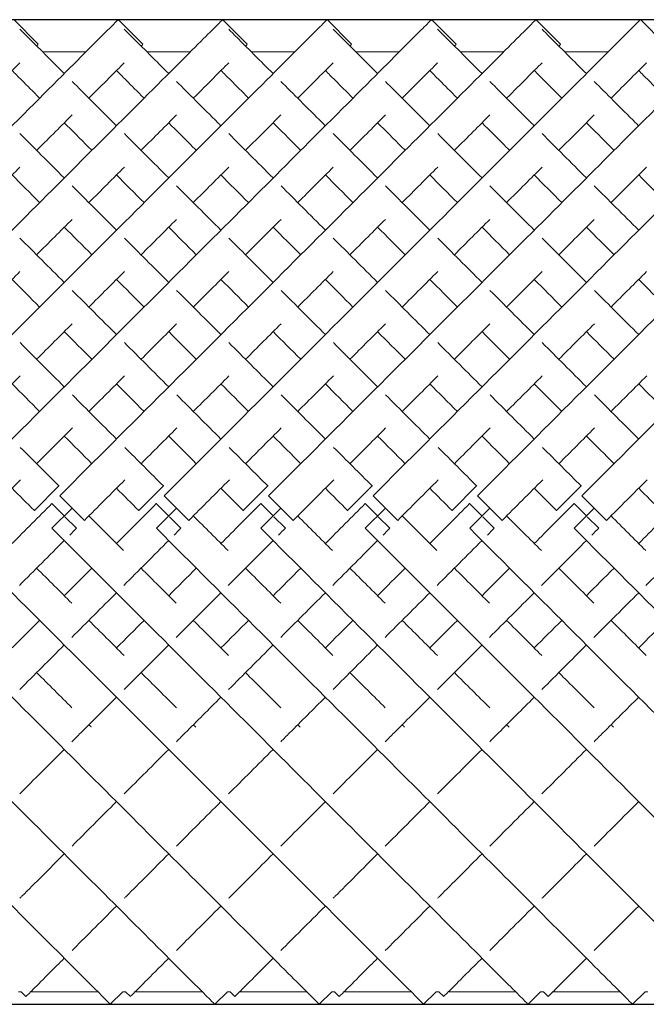
# Model space of a CAD drawing. Units: inches. Extents: x 0 to 371, y 0 to 263.
# Drawn here: x 112 to 121, y 139 to 153 of the extents above; entities that cross this region are included whole.
import ezdxf

# ---------------------------------------------------------------- set-up
doc = ezdxf.new("R2010")
doc.units = ezdxf.units.IN
doc.header["$MEASUREMENT"] = 0

msp = doc.modelspace()

# ---------------------------------------------------------------- linework, layer by layer
for p, q in [((207.457, 153.375), (69.957, 153.375)), ((69.957, 139.233), (207.457, 139.233))]:
    msp.add_line(p, q)
at = {"linetype": 'Continuous', "lineweight": 0}
for p, q in [((111.542, 153.376), (111.895, 153.022)), ((113.042, 153.376), (113.395, 153.022)), ((114.542, 153.376), (114.895, 153.022)), ((116.042, 153.376), (116.395, 153.022)), ((117.542, 153.376), (117.895, 153.022)), ((119.042, 153.376), (119.395, 153.022)), ((120.542, 153.376), (120.895, 153.022)), ((112.58, 152.914), (111.956, 152.914)), ((114.08, 152.914), (113.456, 152.914)), ((115.58, 152.914), (114.956, 152.914)), ((117.08, 152.914), (116.456, 152.914)), ((118.58, 152.914), (117.956, 152.914)), ((120.08, 152.914), (119.456, 152.914)), ((112.191, 146.678), (111.838, 146.325)), ((112.194, 146.676), (112.191, 146.678)), ((113.691, 146.678), (113.338, 146.325)), ((113.694, 146.676), (113.691, 146.678)), ((115.191, 146.678), (114.838, 146.325)), ((115.194, 146.676), (115.191, 146.678)), ((116.691, 146.678), (116.338, 146.325)), ((116.694, 146.676), (116.691, 146.678)), ((118.191, 146.678), (117.838, 146.325)), ((118.194, 146.676), (118.191, 146.678)), ((119.691, 146.678), (119.338, 146.325)), ((119.694, 146.676), (119.691, 146.678)), ((112.203, 146.537), (112.557, 146.184)), ((113.703, 146.537), (114.057, 146.184)), ((115.203, 146.537), (115.557, 146.184)), ((116.703, 146.537), (117.057, 146.184)), ((118.203, 146.537), (118.557, 146.184)), ((119.703, 146.537), (120.057, 146.184)), ((112.091, 146.425), (112.09, 146.424)), ((112.09, 146.424), (112.267, 146.247)), ((113.591, 146.425), (113.59, 146.424)), ((113.59, 146.424), (113.767, 146.247)), ((115.091, 146.425), (115.09, 146.424)), ((115.09, 146.424), (115.267, 146.247)), ((116.591, 146.425), (116.59, 146.424)), ((116.59, 146.424), (116.767, 146.247)), ((118.091, 146.425), (118.09, 146.424)), ((118.09, 146.424), (118.267, 146.247)), ((119.591, 146.425), (119.59, 146.424)), ((119.59, 146.424), (119.767, 146.247)), ((111.838, 146.325), (111.84, 146.322)), ((112.091, 146.071), (112.38, 146.36)), ((112.278, 146.236), (112.444, 146.07)), ((113.338, 146.325), (113.34, 146.322)), ((113.591, 146.071), (113.88, 146.36)), ((113.778, 146.236), (113.944, 146.07)), ((114.838, 146.325), (114.84, 146.322)), ((115.091, 146.071), (115.38, 146.36)), ((115.278, 146.236), (115.444, 146.07)), ((116.338, 146.325), (116.34, 146.322)), ((116.591, 146.071), (116.88, 146.36)), ((116.778, 146.236), (116.944, 146.07)), ((117.838, 146.325), (117.84, 146.322)), ((118.091, 146.071), (118.38, 146.36)), ((118.278, 146.236), (118.444, 146.07)), ((119.338, 146.325), (119.34, 146.322)), ((119.591, 146.071), (119.88, 146.36)), ((119.778, 146.236), (119.944, 146.07)), ((112.444, 146.07), (112.444, 146.07)), ((113.944, 146.07), (113.944, 146.07)), ((115.444, 146.07), (115.444, 146.07)), ((116.944, 146.07), (116.944, 146.07)), ((118.444, 146.07), (118.444, 146.07)), ((119.944, 146.07), (119.944, 146.07)), ((111.649, 139.414), (111.61, 139.414)), ((111.649, 139.414), (111.718, 139.345)), ((112.749, 139.414), (111.787, 139.414)), ((113.11, 139.414), (112.929, 139.233)), ((113.149, 139.414), (113.11, 139.414)), ((113.149, 139.414), (113.218, 139.345)), ((114.249, 139.414), (113.287, 139.414)), ((114.61, 139.414), (114.429, 139.233)), ((114.649, 139.414), (114.61, 139.414)), ((114.649, 139.414), (114.718, 139.345)), ((115.749, 139.414), (114.787, 139.414)), ((116.11, 139.414), (115.929, 139.233)), ((116.149, 139.414), (116.11, 139.414)), ((116.149, 139.414), (116.218, 139.345)), ((117.249, 139.414), (116.287, 139.414)), ((117.61, 139.414), (117.429, 139.233)), ((117.649, 139.414), (117.61, 139.414)), ((117.649, 139.414), (117.718, 139.345)), ((118.749, 139.414), (117.787, 139.414)), ((119.11, 139.414), (118.929, 139.233)), ((119.149, 139.414), (119.11, 139.414)), ((119.149, 139.414), (119.218, 139.345)), ((120.249, 139.414), (119.287, 139.414)), ((120.61, 139.414), (120.429, 139.233)), ((120.649, 139.414), (120.61, 139.414))]:
    msp.add_line(p, q, dxfattribs=at)
for points, knots in [([(106.203, 146.537), (107.22, 147.554), (109.252, 149.586), (111.435, 151.769), (112.651, 152.985), (113.007, 153.341), (113.042, 153.376), (113.042, 153.376)], [-1.570796, -1.570796, -1.570796, -1.570796, -1.123183, -0.67557, -0.377161, -0.078752, -0.000278, -0.000278, -0.000278, -0.000278]), ([(107.703, 146.537), (108.72, 147.554), (110.752, 149.586), (112.935, 151.769), (114.151, 152.985), (114.507, 153.341), (114.542, 153.376), (114.542, 153.376)], [-1.570796, -1.570796, -1.570796, -1.570796, -1.123183, -0.67557, -0.377161, -0.078752, -0.000278, -0.000278, -0.000278, -0.000278]), ([(109.203, 146.537), (110.22, 147.554), (112.252, 149.586), (114.435, 151.769), (115.651, 152.985), (116.007, 153.341), (116.042, 153.376), (116.042, 153.376)], [-1.570796, -1.570796, -1.570796, -1.570796, -1.123183, -0.67557, -0.377161, -0.078752, -0.000278, -0.000278, -0.000278, -0.000278]), ([(110.703, 146.537), (111.72, 147.554), (113.752, 149.586), (115.935, 151.769), (117.151, 152.985), (117.507, 153.341), (117.542, 153.376), (117.542, 153.376)], [-1.570796, -1.570796, -1.570796, -1.570796, -1.123183, -0.67557, -0.377161, -0.078752, -0.000278, -0.000278, -0.000278, -0.000278]), ([(112.203, 146.537), (113.22, 147.554), (115.252, 149.586), (117.435, 151.769), (118.651, 152.985), (119.007, 153.341), (119.042, 153.376), (119.042, 153.376)], [-1.570796, -1.570796, -1.570796, -1.570796, -1.123183, -0.67557, -0.377161, -0.078752, -0.000278, -0.000278, -0.000278, -0.000278]), ([(113.703, 146.537), (114.72, 147.554), (116.752, 149.586), (118.935, 151.769), (120.151, 152.985), (120.507, 153.341), (120.542, 153.376), (120.542, 153.376)], [-1.570796, -1.570796, -1.570796, -1.570796, -1.123183, -0.67557, -0.377161, -0.078752, -0.000278, -0.000278, -0.000278, -0.000278]), ([(115.203, 146.537), (116.22, 147.554), (118.252, 149.586), (120.435, 151.769), (121.651, 152.985), (122.007, 153.341), (122.042, 153.376), (122.042, 153.376)], [-1.570796, -1.570796, -1.570796, -1.570796, -1.123183, -0.67557, -0.377161, -0.078752, -0.000278, -0.000278, -0.000278, -0.000278]), ([(116.703, 146.537), (117.72, 147.554), (119.752, 149.586), (121.935, 151.769), (123.151, 152.985), (123.507, 153.341), (123.542, 153.376), (123.542, 153.376)], [-1.570796, -1.570796, -1.570796, -1.570796, -1.123183, -0.67557, -0.377161, -0.078752, -0.000278, -0.000278, -0.000278, -0.000278]), ([(118.203, 146.537), (119.22, 147.554), (121.252, 149.586), (123.435, 151.769), (124.651, 152.985), (125.007, 153.341), (125.042, 153.376), (125.042, 153.376)], [-1.570796, -1.570796, -1.570796, -1.570796, -1.123183, -0.67557, -0.377161, -0.078752, -0.000278, -0.000278, -0.000278, -0.000278]), ([(119.703, 146.537), (120.72, 147.554), (122.752, 149.586), (124.935, 151.769), (126.151, 152.985), (126.507, 153.341), (126.542, 153.376), (126.542, 153.376)], [-1.570796, -1.570796, -1.570796, -1.570796, -1.123183, -0.67557, -0.377161, -0.078752, -0.000278, -0.000278, -0.000278, -0.000278]), ([(111.63, 153.24), (111.68, 153.189), (111.857, 153.013), (112.172, 152.697), (112.268, 152.602)], [3.2247525, 3.2247525, 3.2247525, 3.2247525, 3.4854947, 3.5829171, 3.5829171, 3.5829171, 3.5829171]), ([(113.13, 153.24), (113.18, 153.189), (113.357, 153.013), (113.672, 152.697), (113.768, 152.602)], [3.2247525, 3.2247525, 3.2247525, 3.2247525, 3.4854947, 3.5829171, 3.5829171, 3.5829171, 3.5829171]), ([(114.63, 153.24), (114.68, 153.189), (114.857, 153.013), (115.172, 152.697), (115.268, 152.602)], [3.2247525, 3.2247525, 3.2247525, 3.2247525, 3.4854947, 3.5829171, 3.5829171, 3.5829171, 3.5829171]), ([(116.13, 153.24), (116.18, 153.189), (116.357, 153.013), (116.672, 152.697), (116.768, 152.602)], [3.2247525, 3.2247525, 3.2247525, 3.2247525, 3.4854947, 3.5829171, 3.5829171, 3.5829171, 3.5829171]), ([(117.63, 153.24), (117.68, 153.189), (117.857, 153.013), (118.172, 152.697), (118.268, 152.602)], [3.2247525, 3.2247525, 3.2247525, 3.2247525, 3.4854947, 3.5829171, 3.5829171, 3.5829171, 3.5829171]), ([(119.13, 153.24), (119.18, 153.189), (119.357, 153.013), (119.672, 152.697), (119.768, 152.602)], [3.2247525, 3.2247525, 3.2247525, 3.2247525, 3.4854947, 3.5829171, 3.5829171, 3.5829171, 3.5829171]), ([(111.871, 152.998), (111.872, 152.999), (111.888, 153.015), (111.895, 153.022), (111.895, 153.022)], [-0.08301851, -0.08301851, -0.08301851, -0.08301851, -0.07875225, -0.00027846, -0.00027846, -0.00027846, -0.00027846]), ([(113.371, 152.998), (113.372, 152.999), (113.388, 153.015), (113.395, 153.022), (113.395, 153.022)], [-0.08301851, -0.08301851, -0.08301851, -0.08301851, -0.07875225, -0.00027846, -0.00027846, -0.00027846, -0.00027846]), ([(114.871, 152.998), (114.872, 152.999), (114.888, 153.015), (114.895, 153.022), (114.895, 153.022)], [-0.08301851, -0.08301851, -0.08301851, -0.08301851, -0.07875225, -0.00027846, -0.00027846, -0.00027846, -0.00027846]), ([(116.371, 152.998), (116.372, 152.999), (116.388, 153.015), (116.395, 153.022), (116.395, 153.022)], [-0.08301851, -0.08301851, -0.08301851, -0.08301851, -0.07875225, -0.00027846, -0.00027846, -0.00027846, -0.00027846]), ([(117.871, 152.998), (117.872, 152.999), (117.888, 153.015), (117.895, 153.022), (117.895, 153.022)], [-0.08301851, -0.08301851, -0.08301851, -0.08301851, -0.07875225, -0.00027846, -0.00027846, -0.00027846, -0.00027846]), ([(119.371, 152.998), (119.372, 152.999), (119.388, 153.015), (119.395, 153.022), (119.395, 153.022)], [-0.08301851, -0.08301851, -0.08301851, -0.08301851, -0.07875225, -0.00027846, -0.00027846, -0.00027846, -0.00027846]), ([(111.121, 152.248), (111.228, 152.355), (111.419, 152.546), (111.567, 152.694), (111.63, 152.757)], [-0.4780112, -0.4780112, -0.4780112, -0.4780112, -0.3771611, -0.2776028, -0.2776028, -0.2776028, -0.2776028]), ([(112.621, 152.248), (112.728, 152.355), (112.919, 152.546), (113.067, 152.694), (113.13, 152.757)], [-0.4780112, -0.4780112, -0.4780112, -0.4780112, -0.3771611, -0.2776028, -0.2776028, -0.2776028, -0.2776028]), ([(114.121, 152.248), (114.228, 152.355), (114.419, 152.546), (114.567, 152.694), (114.63, 152.757)], [-0.4780112, -0.4780112, -0.4780112, -0.4780112, -0.3771611, -0.2776028, -0.2776028, -0.2776028, -0.2776028]), ([(115.621, 152.248), (115.728, 152.355), (115.919, 152.546), (116.067, 152.694), (116.13, 152.757)], [-0.4780112, -0.4780112, -0.4780112, -0.4780112, -0.3771611, -0.2776028, -0.2776028, -0.2776028, -0.2776028]), ([(117.121, 152.248), (117.228, 152.355), (117.419, 152.546), (117.567, 152.694), (117.63, 152.757)], [-0.4780112, -0.4780112, -0.4780112, -0.4780112, -0.3771611, -0.2776028, -0.2776028, -0.2776028, -0.2776028]), ([(118.621, 152.248), (118.728, 152.355), (118.919, 152.546), (119.067, 152.694), (119.13, 152.757)], [-0.4780112, -0.4780112, -0.4780112, -0.4780112, -0.3771611, -0.2776028, -0.2776028, -0.2776028, -0.2776028]), ([(120.121, 152.248), (120.228, 152.355), (120.419, 152.546), (120.567, 152.694), (120.63, 152.757)], [-0.4780112, -0.4780112, -0.4780112, -0.4780112, -0.3771611, -0.2776028, -0.2776028, -0.2776028, -0.2776028]), ([(111.518, 152.645), (111.56, 152.603), (111.675, 152.488), (111.819, 152.344), (111.914, 152.248)], [3.4193302, 3.4193302, 3.4193302, 3.4193302, 3.4854947, 3.5829171, 3.5829171, 3.5829171, 3.5829171]), ([(113.018, 152.645), (113.06, 152.603), (113.175, 152.488), (113.319, 152.344), (113.414, 152.248)], [3.4193302, 3.4193302, 3.4193302, 3.4193302, 3.4854947, 3.5829171, 3.5829171, 3.5829171, 3.5829171]), ([(114.518, 152.645), (114.56, 152.603), (114.675, 152.488), (114.819, 152.344), (114.914, 152.248)], [3.4193302, 3.4193302, 3.4193302, 3.4193302, 3.4854947, 3.5829171, 3.5829171, 3.5829171, 3.5829171]), ([(116.018, 152.645), (116.06, 152.603), (116.175, 152.488), (116.319, 152.344), (116.414, 152.248)], [3.4193302, 3.4193302, 3.4193302, 3.4193302, 3.4854947, 3.5829171, 3.5829171, 3.5829171, 3.5829171]), ([(117.518, 152.645), (117.56, 152.603), (117.675, 152.488), (117.819, 152.344), (117.914, 152.248)], [3.4193302, 3.4193302, 3.4193302, 3.4193302, 3.4854947, 3.5829171, 3.5829171, 3.5829171, 3.5829171]), ([(119.018, 152.645), (119.06, 152.603), (119.175, 152.488), (119.319, 152.344), (119.414, 152.248)], [3.4193302, 3.4193302, 3.4193302, 3.4193302, 3.4854947, 3.5829171, 3.5829171, 3.5829171, 3.5829171]), ([(120.518, 152.645), (120.56, 152.603), (120.675, 152.488), (120.819, 152.344), (120.914, 152.248)], [3.4193302, 3.4193302, 3.4193302, 3.4193302, 3.4854947, 3.5829171, 3.5829171, 3.5829171, 3.5829171]), ([(112.38, 152.489), (112.553, 152.317), (112.764, 152.105), (113.003, 151.866), (113.018, 151.852)], [3.619753, 3.619753, 3.619753, 3.619753, 3.7829236, 3.7933068, 3.7933068, 3.7933068, 3.7933068]), ([(113.88, 152.489), (114.053, 152.317), (114.264, 152.105), (114.503, 151.866), (114.518, 151.852)], [3.619753, 3.619753, 3.619753, 3.619753, 3.7829236, 3.7933068, 3.7933068, 3.7933068, 3.7933068]), ([(115.38, 152.489), (115.553, 152.317), (115.764, 152.105), (116.003, 151.866), (116.018, 151.852)], [3.619753, 3.619753, 3.619753, 3.619753, 3.7829236, 3.7933068, 3.7933068, 3.7933068, 3.7933068]), ([(116.88, 152.489), (117.053, 152.317), (117.264, 152.105), (117.503, 151.866), (117.518, 151.852)], [3.619753, 3.619753, 3.619753, 3.619753, 3.7829236, 3.7933068, 3.7933068, 3.7933068, 3.7933068]), ([(118.38, 152.489), (118.553, 152.317), (118.764, 152.105), (119.003, 151.866), (119.018, 151.852)], [3.619753, 3.619753, 3.619753, 3.619753, 3.7829236, 3.7933068, 3.7933068, 3.7933068, 3.7933068]), ([(119.88, 152.489), (120.053, 152.317), (120.264, 152.105), (120.503, 151.866), (120.518, 151.852)], [3.619753, 3.619753, 3.619753, 3.619753, 3.7829236, 3.7933068, 3.7933068, 3.7933068, 3.7933068]), ([(111.871, 151.498), (111.875, 151.502), (112.06, 151.687), (112.229, 151.856), (112.38, 152.007)], [-0.6781945, -0.6781945, -0.6781945, -0.6781945, -0.6755699, -0.5493505, -0.5493505, -0.5493505, -0.5493505]), ([(112.268, 151.895), (112.378, 151.785), (112.509, 151.654), (112.65, 151.513), (112.664, 151.498)], [3.6910963, 3.6910963, 3.6910963, 3.6910963, 3.7829236, 3.7933068, 3.7933068, 3.7933068, 3.7933068]), ([(113.371, 151.498), (113.375, 151.502), (113.56, 151.687), (113.729, 151.856), (113.88, 152.007)], [-0.6781945, -0.6781945, -0.6781945, -0.6781945, -0.6755699, -0.5493505, -0.5493505, -0.5493505, -0.5493505]), ([(113.768, 151.895), (113.878, 151.785), (114.009, 151.654), (114.15, 151.513), (114.164, 151.498)], [3.6910963, 3.6910963, 3.6910963, 3.6910963, 3.7829236, 3.7933068, 3.7933068, 3.7933068, 3.7933068]), ([(114.871, 151.498), (114.875, 151.502), (115.06, 151.687), (115.229, 151.856), (115.38, 152.007)], [-0.6781945, -0.6781945, -0.6781945, -0.6781945, -0.6755699, -0.5493505, -0.5493505, -0.5493505, -0.5493505]), ([(115.268, 151.895), (115.378, 151.785), (115.509, 151.654), (115.65, 151.513), (115.664, 151.498)], [3.6910963, 3.6910963, 3.6910963, 3.6910963, 3.7829236, 3.7933068, 3.7933068, 3.7933068, 3.7933068]), ([(116.371, 151.498), (116.375, 151.502), (116.56, 151.687), (116.729, 151.856), (116.88, 152.007)], [-0.6781945, -0.6781945, -0.6781945, -0.6781945, -0.6755699, -0.5493505, -0.5493505, -0.5493505, -0.5493505]), ([(116.768, 151.895), (116.878, 151.785), (117.009, 151.654), (117.15, 151.513), (117.164, 151.498)], [3.6910963, 3.6910963, 3.6910963, 3.6910963, 3.7829236, 3.7933068, 3.7933068, 3.7933068, 3.7933068]), ([(117.871, 151.498), (117.875, 151.502), (118.06, 151.687), (118.229, 151.856), (118.38, 152.007)], [-0.6781945, -0.6781945, -0.6781945, -0.6781945, -0.6755699, -0.5493505, -0.5493505, -0.5493505, -0.5493505]), ([(118.268, 151.895), (118.378, 151.785), (118.509, 151.654), (118.65, 151.513), (118.664, 151.498)], [3.6910963, 3.6910963, 3.6910963, 3.6910963, 3.7829236, 3.7933068, 3.7933068, 3.7933068, 3.7933068]), ([(119.371, 151.498), (119.375, 151.502), (119.56, 151.687), (119.729, 151.856), (119.88, 152.007)], [-0.6781945, -0.6781945, -0.6781945, -0.6781945, -0.6755699, -0.5493505, -0.5493505, -0.5493505, -0.5493505]), ([(119.768, 151.895), (119.878, 151.785), (120.009, 151.654), (120.15, 151.513), (120.164, 151.498)], [3.6910963, 3.6910963, 3.6910963, 3.6910963, 3.7829236, 3.7933068, 3.7933068, 3.7933068, 3.7933068]), ([(106.091, 146.071), (107.104, 145.058), (109.13, 143.032), (111.309, 140.854), (112.528, 139.635), (112.893, 139.27), (112.929, 139.233), (112.929, 139.233)], [-1.570796, -1.570796, -1.570796, -1.570796, -1.124653, -0.67851, -0.381081, -0.083652, -0.000206, -0.000206, -0.000206, -0.000206]), ([(107.591, 146.071), (108.604, 145.058), (110.63, 143.032), (112.809, 140.854), (114.028, 139.635), (114.393, 139.27), (114.429, 139.233), (114.429, 139.233)], [-1.570796, -1.570796, -1.570796, -1.570796, -1.124653, -0.67851, -0.381081, -0.083652, -0.000206, -0.000206, -0.000206, -0.000206]), ([(109.091, 146.071), (110.104, 145.058), (112.13, 143.032), (114.309, 140.854), (115.528, 139.635), (115.893, 139.27), (115.929, 139.233), (115.929, 139.233)], [-1.570796, -1.570796, -1.570796, -1.570796, -1.124653, -0.67851, -0.381081, -0.083652, -0.000206, -0.000206, -0.000206, -0.000206]), ([(110.591, 146.071), (111.604, 145.058), (113.63, 143.032), (115.809, 140.854), (117.028, 139.635), (117.393, 139.27), (117.429, 139.233), (117.429, 139.233)], [-1.570796, -1.570796, -1.570796, -1.570796, -1.124653, -0.67851, -0.381081, -0.083652, -0.000206, -0.000206, -0.000206, -0.000206]), ([(112.091, 146.071), (113.104, 145.058), (115.13, 143.032), (117.309, 140.854), (118.528, 139.635), (118.893, 139.27), (118.929, 139.233), (118.929, 139.233)], [-1.570796, -1.570796, -1.570796, -1.570796, -1.124653, -0.67851, -0.381081, -0.083652, -0.000206, -0.000206, -0.000206, -0.000206]), ([(113.591, 146.071), (114.604, 145.058), (116.63, 143.032), (118.809, 140.854), (120.028, 139.635), (120.393, 139.27), (120.429, 139.233), (120.429, 139.233)], [-1.570796, -1.570796, -1.570796, -1.570796, -1.124653, -0.67851, -0.381081, -0.083652, -0.000206, -0.000206, -0.000206, -0.000206]), ([(115.091, 146.071), (116.104, 145.058), (118.13, 143.032), (120.309, 140.854), (121.528, 139.635), (121.893, 139.27), (121.929, 139.233), (121.929, 139.233)], [-1.570796, -1.570796, -1.570796, -1.570796, -1.124653, -0.67851, -0.381081, -0.083652, -0.000206, -0.000206, -0.000206, -0.000206]), ([(116.591, 146.071), (117.604, 145.058), (119.63, 143.032), (121.809, 140.854), (123.028, 139.635), (123.393, 139.27), (123.429, 139.233), (123.429, 139.233)], [-1.570796, -1.570796, -1.570796, -1.570796, -1.124653, -0.67851, -0.381081, -0.083652, -0.000206, -0.000206, -0.000206, -0.000206]), ([(118.091, 146.071), (119.104, 145.058), (121.13, 143.032), (123.309, 140.854), (124.528, 139.635), (124.893, 139.27), (124.929, 139.233), (124.929, 139.233)], [-1.570796, -1.570796, -1.570796, -1.570796, -1.124653, -0.67851, -0.381081, -0.083652, -0.000206, -0.000206, -0.000206, -0.000206]), ([(119.591, 146.071), (120.604, 145.058), (122.63, 143.032), (124.809, 140.854), (126.028, 139.635), (126.393, 139.27), (126.429, 139.233), (126.429, 139.233)], [-1.570796, -1.570796, -1.570796, -1.570796, -1.124653, -0.67851, -0.381081, -0.083652, -0.000206, -0.000206, -0.000206, -0.000206]), ([(112.378, 143.005), (112.42, 143.047), (112.629, 143.256), (112.844, 143.471), (113.018, 143.645)], [4.2272699, 4.2272699, 4.2272699, 4.2272699, 4.2481756, 4.3306745, 4.3306745, 4.3306745, 4.3306745]), ([(113.878, 143.005), (113.92, 143.047), (114.129, 143.256), (114.344, 143.471), (114.518, 143.645)], [4.2272699, 4.2272699, 4.2272699, 4.2272699, 4.2481756, 4.3306745, 4.3306745, 4.3306745, 4.3306745]), ([(115.378, 143.005), (115.42, 143.047), (115.629, 143.256), (115.844, 143.471), (116.018, 143.645)], [4.2272699, 4.2272699, 4.2272699, 4.2272699, 4.2481756, 4.3306745, 4.3306745, 4.3306745, 4.3306745]), ([(116.878, 143.005), (116.92, 143.047), (117.129, 143.256), (117.344, 143.471), (117.518, 143.645)], [4.2272699, 4.2272699, 4.2272699, 4.2272699, 4.2481756, 4.3306745, 4.3306745, 4.3306745, 4.3306745]), ([(118.378, 143.005), (118.42, 143.047), (118.629, 143.256), (118.844, 143.471), (119.018, 143.645)], [4.2272699, 4.2272699, 4.2272699, 4.2272699, 4.2481756, 4.3306745, 4.3306745, 4.3306745, 4.3306745]), ([(119.878, 143.005), (119.92, 143.047), (120.129, 143.256), (120.344, 143.471), (120.518, 143.645)], [4.2272699, 4.2272699, 4.2272699, 4.2272699, 4.2481756, 4.3306745, 4.3306745, 4.3306745, 4.3306745]), ([(111.629, 140.756), (111.639, 140.766), (111.836, 140.963), (112.051, 141.177), (112.268, 141.395)], [3.7931443, 3.7931443, 3.7931443, 3.7931443, 3.8005623, 3.9341719, 3.9341719, 3.9341719, 3.9341719]), ([(113.129, 140.756), (113.139, 140.766), (113.336, 140.963), (113.551, 141.177), (113.768, 141.395)], [3.7931443, 3.7931443, 3.7931443, 3.7931443, 3.8005623, 3.9341719, 3.9341719, 3.9341719, 3.9341719]), ([(114.629, 140.756), (114.639, 140.766), (114.836, 140.963), (115.051, 141.177), (115.268, 141.395)], [3.7931443, 3.7931443, 3.7931443, 3.7931443, 3.8005623, 3.9341719, 3.9341719, 3.9341719, 3.9341719]), ([(116.129, 140.756), (116.139, 140.766), (116.336, 140.963), (116.551, 141.177), (116.768, 141.395)], [3.7931443, 3.7931443, 3.7931443, 3.7931443, 3.8005623, 3.9341719, 3.9341719, 3.9341719, 3.9341719]), ([(117.629, 140.756), (117.639, 140.766), (117.836, 140.963), (118.051, 141.177), (118.268, 141.395)], [3.7931443, 3.7931443, 3.7931443, 3.7931443, 3.8005623, 3.9341719, 3.9341719, 3.9341719, 3.9341719]), ([(119.129, 140.756), (119.139, 140.766), (119.336, 140.963), (119.551, 141.177), (119.768, 141.395)], [3.7931443, 3.7931443, 3.7931443, 3.7931443, 3.8005623, 3.9341719, 3.9341719, 3.9341719, 3.9341719]), ([(111.718, 139.345), (111.718, 139.345), (111.744, 139.371), (111.941, 139.568), (112.231, 139.858), (112.268, 139.895)], [3.1417718, 3.1417718, 3.1417718, 3.1417718, 3.2037447, 3.5021535, 3.5431526, 3.5431526, 3.5431526, 3.5431526]), ([(113.218, 139.345), (113.218, 139.345), (113.244, 139.371), (113.441, 139.568), (113.731, 139.858), (113.768, 139.895)], [3.1417718, 3.1417718, 3.1417718, 3.1417718, 3.2037447, 3.5021535, 3.5431526, 3.5431526, 3.5431526, 3.5431526]), ([(114.718, 139.345), (114.718, 139.345), (114.744, 139.371), (114.941, 139.568), (115.231, 139.858), (115.268, 139.895)], [3.1417718, 3.1417718, 3.1417718, 3.1417718, 3.2037447, 3.5021535, 3.5431526, 3.5431526, 3.5431526, 3.5431526]), ([(116.218, 139.345), (116.218, 139.345), (116.244, 139.371), (116.441, 139.568), (116.731, 139.858), (116.768, 139.895)], [3.1417718, 3.1417718, 3.1417718, 3.1417718, 3.2037447, 3.5021535, 3.5431526, 3.5431526, 3.5431526, 3.5431526]), ([(117.718, 139.345), (117.718, 139.345), (117.744, 139.371), (117.941, 139.568), (118.231, 139.858), (118.268, 139.895)], [3.1417718, 3.1417718, 3.1417718, 3.1417718, 3.2037447, 3.5021535, 3.5431526, 3.5431526, 3.5431526, 3.5431526]), ([(119.218, 139.345), (119.218, 139.345), (119.244, 139.371), (119.441, 139.568), (119.731, 139.858), (119.768, 139.895)], [3.1417718, 3.1417718, 3.1417718, 3.1417718, 3.2037447, 3.5021535, 3.5431526, 3.5431526, 3.5431526, 3.5431526])]:
    msp.add_open_spline(points, degree=3, knots=knots, dxfattribs=at)
for points in [[(111.631, 151.739), (111.827, 151.542), (112.04, 151.329), (112.268, 151.102)], [(113.131, 151.739), (113.327, 151.542), (113.54, 151.329), (113.768, 151.102)], [(114.631, 151.739), (114.827, 151.542), (115.04, 151.329), (115.268, 151.102)], [(116.131, 151.739), (116.327, 151.542), (116.54, 151.329), (116.768, 151.102)], [(117.631, 151.739), (117.827, 151.542), (118.04, 151.329), (118.268, 151.102)], [(119.131, 151.739), (119.327, 151.542), (119.54, 151.329), (119.768, 151.102)], [(111.121, 150.748), (111.3, 150.927), (111.47, 151.097), (111.631, 151.258)], [(112.621, 150.748), (112.8, 150.927), (112.97, 151.097), (113.131, 151.258)], [(114.121, 150.748), (114.3, 150.927), (114.47, 151.097), (114.631, 151.258)], [(115.621, 150.748), (115.8, 150.927), (115.97, 151.097), (116.131, 151.258)], [(117.121, 150.748), (117.3, 150.927), (117.47, 151.097), (117.631, 151.258)], [(118.621, 150.748), (118.8, 150.927), (118.97, 151.097), (119.131, 151.258)], [(120.121, 150.748), (120.3, 150.927), (120.47, 151.097), (120.631, 151.258)], [(111.518, 151.145), (111.644, 151.018), (111.777, 150.886), (111.914, 150.748)], [(113.018, 151.145), (113.144, 151.018), (113.277, 150.886), (113.414, 150.748)], [(114.518, 151.145), (114.644, 151.018), (114.777, 150.886), (114.914, 150.748)], [(116.018, 151.145), (116.144, 151.018), (116.277, 150.886), (116.414, 150.748)], [(117.518, 151.145), (117.644, 151.018), (117.777, 150.886), (117.914, 150.748)], [(119.018, 151.145), (119.144, 151.018), (119.277, 150.886), (119.414, 150.748)], [(120.518, 151.145), (120.644, 151.018), (120.777, 150.886), (120.914, 150.748)], [(112.381, 150.989), (112.583, 150.786), (112.796, 150.574), (113.018, 150.352)], [(113.881, 150.989), (114.083, 150.786), (114.296, 150.574), (114.518, 150.352)], [(115.381, 150.989), (115.583, 150.786), (115.796, 150.574), (116.018, 150.352)], [(116.881, 150.989), (117.083, 150.786), (117.296, 150.574), (117.518, 150.352)], [(118.381, 150.989), (118.583, 150.786), (118.796, 150.574), (119.018, 150.352)], [(119.881, 150.989), (120.083, 150.786), (120.296, 150.574), (120.518, 150.352)], [(111.871, 149.998), (112.047, 150.174), (112.217, 150.344), (112.381, 150.508)], [(113.371, 149.998), (113.547, 150.174), (113.717, 150.344), (113.881, 150.508)], [(114.871, 149.998), (115.047, 150.174), (115.217, 150.344), (115.381, 150.508)], [(116.371, 149.998), (116.547, 150.174), (116.717, 150.344), (116.881, 150.508)], [(117.871, 149.998), (118.047, 150.174), (118.217, 150.344), (118.381, 150.508)], [(119.371, 149.998), (119.547, 150.174), (119.717, 150.344), (119.881, 150.508)], [(112.268, 150.395), (112.396, 150.266), (112.529, 150.134), (112.664, 149.998)], [(113.768, 150.395), (113.896, 150.266), (114.029, 150.134), (114.164, 149.998)], [(115.268, 150.395), (115.396, 150.266), (115.529, 150.134), (115.664, 149.998)], [(116.768, 150.395), (116.896, 150.266), (117.029, 150.134), (117.164, 149.998)], [(118.268, 150.395), (118.396, 150.266), (118.529, 150.134), (118.664, 149.998)], [(119.768, 150.395), (119.896, 150.266), (120.029, 150.134), (120.164, 149.998)], [(111.631, 150.239), (111.836, 150.033), (112.049, 149.821), (112.268, 149.602)], [(113.131, 150.239), (113.336, 150.033), (113.549, 149.821), (113.768, 149.602)], [(114.631, 150.239), (114.836, 150.033), (115.049, 149.821), (115.268, 149.602)], [(116.131, 150.239), (116.336, 150.033), (116.549, 149.821), (116.768, 149.602)], [(117.631, 150.239), (117.836, 150.033), (118.049, 149.821), (118.268, 149.602)], [(119.131, 150.239), (119.336, 150.033), (119.549, 149.821), (119.768, 149.602)], [(111.121, 149.248), (111.295, 149.422), (111.465, 149.592), (111.631, 149.758)], [(111.518, 149.645), (111.647, 149.515), (111.78, 149.383), (111.914, 149.248)], [(112.621, 149.248), (112.795, 149.422), (112.965, 149.592), (113.131, 149.758)], [(113.018, 149.645), (113.147, 149.515), (113.28, 149.383), (113.414, 149.248)], [(114.121, 149.248), (114.295, 149.422), (114.465, 149.592), (114.631, 149.758)], [(114.518, 149.645), (114.647, 149.515), (114.78, 149.383), (114.914, 149.248)], [(115.621, 149.248), (115.795, 149.422), (115.965, 149.592), (116.131, 149.758)], [(116.018, 149.645), (116.147, 149.515), (116.28, 149.383), (116.414, 149.248)], [(117.121, 149.248), (117.295, 149.422), (117.465, 149.592), (117.631, 149.758)], [(117.518, 149.645), (117.647, 149.515), (117.78, 149.383), (117.914, 149.248)], [(118.621, 149.248), (118.795, 149.422), (118.965, 149.592), (119.131, 149.758)], [(119.018, 149.645), (119.147, 149.515), (119.28, 149.383), (119.414, 149.248)], [(120.121, 149.248), (120.295, 149.422), (120.465, 149.592), (120.631, 149.758)], [(120.518, 149.645), (120.647, 149.515), (120.78, 149.383), (120.914, 149.248)], [(112.382, 149.488), (112.589, 149.281), (112.801, 149.068), (113.018, 148.852)], [(113.882, 149.488), (114.089, 149.281), (114.301, 149.068), (114.518, 148.852)], [(115.382, 149.488), (115.589, 149.281), (115.801, 149.068), (116.018, 148.852)], [(116.882, 149.488), (117.089, 149.281), (117.301, 149.068), (117.518, 148.852)], [(118.382, 149.488), (118.589, 149.281), (118.801, 149.068), (119.018, 148.852)], [(119.882, 149.488), (120.089, 149.281), (120.301, 149.068), (120.518, 148.852)], [(111.871, 148.498), (112.044, 148.671), (112.215, 148.842), (112.382, 149.009)], [(113.371, 148.498), (113.544, 148.671), (113.715, 148.842), (113.882, 149.009)], [(114.871, 148.498), (115.044, 148.671), (115.215, 148.842), (115.382, 149.009)], [(116.371, 148.498), (116.544, 148.671), (116.715, 148.842), (116.882, 149.009)], [(117.871, 148.498), (118.044, 148.671), (118.215, 148.842), (118.382, 149.009)], [(119.371, 148.498), (119.544, 148.671), (119.715, 148.842), (119.882, 149.009)], [(112.268, 148.895), (112.398, 148.764), (112.53, 148.632), (112.664, 148.498)], [(113.768, 148.895), (113.898, 148.764), (114.03, 148.632), (114.164, 148.498)], [(115.268, 148.895), (115.398, 148.764), (115.53, 148.632), (115.664, 148.498)], [(116.768, 148.895), (116.898, 148.764), (117.03, 148.632), (117.164, 148.498)], [(118.268, 148.895), (118.398, 148.764), (118.53, 148.632), (118.664, 148.498)], [(119.768, 148.895), (119.898, 148.764), (120.03, 148.632), (120.164, 148.498)], [(111.633, 148.737), (111.841, 148.528), (112.053, 148.316), (112.268, 148.102)], [(113.133, 148.737), (113.341, 148.528), (113.553, 148.316), (113.768, 148.102)], [(114.633, 148.737), (114.841, 148.528), (115.053, 148.316), (115.268, 148.102)], [(116.133, 148.737), (116.341, 148.528), (116.553, 148.316), (116.768, 148.102)], [(117.633, 148.737), (117.841, 148.528), (118.053, 148.316), (118.268, 148.102)], [(119.133, 148.737), (119.341, 148.528), (119.553, 148.316), (119.768, 148.102)], [(111.121, 147.748), (111.294, 147.921), (111.465, 148.091), (111.633, 148.26)], [(112.621, 147.748), (112.794, 147.921), (112.965, 148.091), (113.133, 148.26)], [(114.121, 147.748), (114.294, 147.921), (114.465, 148.091), (114.633, 148.26)], [(115.621, 147.748), (115.794, 147.921), (115.965, 148.091), (116.133, 148.26)], [(117.121, 147.748), (117.294, 147.921), (117.465, 148.091), (117.633, 148.26)], [(118.621, 147.748), (118.794, 147.921), (118.965, 148.091), (119.133, 148.26)], [(120.121, 147.748), (120.294, 147.921), (120.465, 148.091), (120.633, 148.26)], [(111.518, 148.145), (111.649, 148.014), (111.781, 147.881), (111.914, 147.748)], [(113.018, 148.145), (113.149, 148.014), (113.281, 147.881), (113.414, 147.748)], [(114.518, 148.145), (114.649, 148.014), (114.781, 147.881), (114.914, 147.748)], [(116.018, 148.145), (116.149, 148.014), (116.281, 147.881), (116.414, 147.748)], [(117.518, 148.145), (117.649, 148.014), (117.781, 147.881), (117.914, 147.748)], [(119.018, 148.145), (119.149, 148.014), (119.281, 147.881), (119.414, 147.748)], [(120.518, 148.145), (120.649, 148.014), (120.781, 147.881), (120.914, 147.748)], [(112.384, 147.986), (112.593, 147.776), (112.805, 147.565), (113.018, 147.352)], [(113.884, 147.986), (114.093, 147.776), (114.305, 147.565), (114.518, 147.352)], [(115.384, 147.986), (115.593, 147.776), (115.805, 147.565), (116.018, 147.352)], [(116.884, 147.986), (117.093, 147.776), (117.305, 147.565), (117.518, 147.352)], [(118.384, 147.986), (118.593, 147.776), (118.805, 147.565), (119.018, 147.352)], [(119.884, 147.986), (120.093, 147.776), (120.305, 147.565), (120.518, 147.352)], [(111.871, 146.998), (112.043, 147.17), (112.214, 147.341), (112.384, 147.511)], [(113.371, 146.998), (113.543, 147.17), (113.714, 147.341), (113.884, 147.511)], [(114.871, 146.998), (115.043, 147.17), (115.214, 147.341), (115.384, 147.511)], [(116.371, 146.998), (116.543, 147.17), (116.714, 147.341), (116.884, 147.511)], [(117.871, 146.998), (118.043, 147.17), (118.214, 147.341), (118.384, 147.511)], [(119.371, 146.998), (119.543, 147.17), (119.714, 147.341), (119.884, 147.511)], [(112.268, 147.395), (112.399, 147.263), (112.532, 147.131), (112.664, 146.998)], [(113.768, 147.395), (113.899, 147.263), (114.032, 147.131), (114.164, 146.998)], [(115.268, 147.395), (115.399, 147.263), (115.532, 147.131), (115.664, 146.998)], [(116.768, 147.395), (116.899, 147.263), (117.032, 147.131), (117.164, 146.998)], [(118.268, 147.395), (118.399, 147.263), (118.532, 147.131), (118.664, 146.998)], [(119.768, 147.395), (119.899, 147.263), (120.032, 147.131), (120.164, 146.998)], [(111.636, 147.233), (111.821, 147.049), (112.006, 146.864), (112.191, 146.678)], [(113.136, 147.233), (113.321, 147.049), (113.506, 146.864), (113.691, 146.678)], [(114.636, 147.233), (114.821, 147.049), (115.006, 146.864), (115.191, 146.678)], [(116.136, 147.233), (116.321, 147.049), (116.506, 146.864), (116.691, 146.678)], [(117.636, 147.233), (117.821, 147.049), (118.006, 146.864), (118.191, 146.678)], [(119.136, 147.233), (119.321, 147.049), (119.506, 146.864), (119.691, 146.678)], [(111.057, 146.184), (111.251, 146.378), (111.445, 146.572), (111.639, 146.766)], [(112.557, 146.184), (112.751, 146.378), (112.945, 146.572), (113.139, 146.766)], [(114.057, 146.184), (114.251, 146.378), (114.445, 146.572), (114.639, 146.766)], [(115.557, 146.184), (115.751, 146.378), (115.945, 146.572), (116.139, 146.766)], [(117.057, 146.184), (117.251, 146.378), (117.445, 146.572), (117.639, 146.766)], [(118.557, 146.184), (118.751, 146.378), (118.945, 146.572), (119.139, 146.766)], [(120.057, 146.184), (120.251, 146.378), (120.445, 146.572), (120.639, 146.766)], [(111.518, 146.645), (111.624, 146.538), (111.731, 146.432), (111.838, 146.325)], [(113.018, 146.645), (113.124, 146.538), (113.231, 146.432), (113.338, 146.325)], [(114.518, 146.645), (114.624, 146.538), (114.731, 146.432), (114.838, 146.325)], [(116.018, 146.645), (116.124, 146.538), (116.231, 146.432), (116.338, 146.325)], [(117.518, 146.645), (117.624, 146.538), (117.731, 146.432), (117.838, 146.325)], [(119.018, 146.645), (119.124, 146.538), (119.231, 146.432), (119.338, 146.325)], [(120.518, 146.645), (120.624, 146.538), (120.731, 146.432), (120.838, 146.325)], [(111.518, 145.852), (111.708, 146.042), (111.899, 146.233), (112.09, 146.424)], [(113.018, 145.852), (113.208, 146.042), (113.399, 146.233), (113.59, 146.424)], [(114.518, 145.852), (114.708, 146.042), (114.899, 146.233), (115.09, 146.424)], [(116.018, 145.852), (116.208, 146.042), (116.399, 146.233), (116.59, 146.424)], [(117.518, 145.852), (117.708, 146.042), (117.899, 146.233), (118.09, 146.424)], [(119.018, 145.852), (119.208, 146.042), (119.399, 146.233), (119.59, 146.424)], [(120.518, 145.852), (120.708, 146.042), (120.899, 146.233), (121.09, 146.424)], [(112.621, 146.248), (112.788, 146.082), (112.954, 145.915), (113.12, 145.75)], [(114.121, 146.248), (114.288, 146.082), (114.454, 145.915), (114.62, 145.75)], [(115.621, 146.248), (115.788, 146.082), (115.954, 145.915), (116.12, 145.75)], [(117.121, 146.248), (117.288, 146.082), (117.454, 145.915), (117.62, 145.75)], [(118.621, 146.248), (118.788, 146.082), (118.954, 145.915), (119.12, 145.75)], [(120.121, 146.248), (120.288, 146.082), (120.454, 145.915), (120.62, 145.75)], [(112.346, 145.973), (112.379, 146.006), (112.411, 146.038), (112.444, 146.07)], [(113.846, 145.973), (113.879, 146.006), (113.911, 146.038), (113.944, 146.07)], [(115.346, 145.973), (115.379, 146.006), (115.411, 146.038), (115.444, 146.07)], [(116.846, 145.973), (116.879, 146.006), (116.911, 146.038), (116.944, 146.07)], [(118.346, 145.973), (118.379, 146.006), (118.411, 146.038), (118.444, 146.07)], [(119.846, 145.973), (119.879, 146.006), (119.911, 146.038), (119.944, 146.07)], [(111.623, 145.25), (111.837, 145.464), (112.052, 145.679), (112.268, 145.895)], [(113.123, 145.25), (113.337, 145.464), (113.552, 145.679), (113.768, 145.895)], [(114.623, 145.25), (114.837, 145.464), (115.052, 145.679), (115.268, 145.895)], [(116.123, 145.25), (116.337, 145.464), (116.552, 145.679), (116.768, 145.895)], [(117.623, 145.25), (117.837, 145.464), (118.052, 145.679), (118.268, 145.895)], [(119.123, 145.25), (119.337, 145.464), (119.552, 145.679), (119.768, 145.895)], [(120.623, 145.25), (120.837, 145.464), (121.052, 145.679), (121.268, 145.895)], [(111.871, 145.498), (112.04, 145.329), (112.209, 145.161), (112.376, 144.994)], [(112.268, 145.102), (112.399, 145.233), (112.531, 145.365), (112.664, 145.498)], [(113.371, 145.498), (113.54, 145.329), (113.709, 145.161), (113.876, 144.994)], [(113.768, 145.102), (113.899, 145.233), (114.031, 145.365), (114.164, 145.498)], [(114.871, 145.498), (115.04, 145.329), (115.209, 145.161), (115.376, 144.994)], [(115.268, 145.102), (115.399, 145.233), (115.531, 145.365), (115.664, 145.498)], [(116.371, 145.498), (116.54, 145.329), (116.709, 145.161), (116.876, 144.994)], [(116.768, 145.102), (116.899, 145.233), (117.031, 145.365), (117.164, 145.498)], [(117.871, 145.498), (118.04, 145.329), (118.209, 145.161), (118.376, 144.994)], [(118.268, 145.102), (118.399, 145.233), (118.531, 145.365), (118.664, 145.498)], [(119.371, 145.498), (119.54, 145.329), (119.709, 145.161), (119.876, 144.994)], [(119.768, 145.102), (119.899, 145.233), (120.031, 145.365), (120.164, 145.498)], [(112.376, 144.503), (112.588, 144.715), (112.802, 144.929), (113.018, 145.145)], [(113.876, 144.503), (114.088, 144.715), (114.302, 144.929), (114.518, 145.145)], [(115.376, 144.503), (115.588, 144.715), (115.802, 144.929), (116.018, 145.145)], [(116.876, 144.503), (117.088, 144.715), (117.302, 144.929), (117.518, 145.145)], [(118.376, 144.503), (118.588, 144.715), (118.802, 144.929), (119.018, 145.145)], [(119.876, 144.503), (120.088, 144.715), (120.302, 144.929), (120.518, 145.145)], [(111.518, 144.352), (111.649, 144.483), (111.781, 144.615), (111.914, 144.748)], [(112.621, 144.748), (112.792, 144.578), (112.961, 144.409), (113.127, 144.242)], [(113.018, 144.352), (113.149, 144.483), (113.281, 144.615), (113.414, 144.748)], [(114.121, 144.748), (114.292, 144.578), (114.461, 144.409), (114.627, 144.242)], [(114.518, 144.352), (114.649, 144.483), (114.781, 144.615), (114.914, 144.748)], [(115.621, 144.748), (115.792, 144.578), (115.961, 144.409), (116.127, 144.242)], [(116.018, 144.352), (116.149, 144.483), (116.281, 144.615), (116.414, 144.748)], [(117.121, 144.748), (117.292, 144.578), (117.461, 144.409), (117.627, 144.242)], [(117.518, 144.352), (117.649, 144.483), (117.781, 144.615), (117.914, 144.748)], [(118.621, 144.748), (118.792, 144.578), (118.961, 144.409), (119.127, 144.242)], [(119.018, 144.352), (119.149, 144.483), (119.281, 144.615), (119.414, 144.748)], [(120.121, 144.748), (120.292, 144.578), (120.461, 144.409), (120.627, 144.242)], [(120.518, 144.352), (120.649, 144.483), (120.781, 144.615), (120.914, 144.748)], [(111.628, 143.755), (111.838, 143.964), (112.051, 144.178), (112.268, 144.395)], [(113.128, 143.755), (113.338, 143.964), (113.551, 144.178), (113.768, 144.395)], [(114.628, 143.755), (114.838, 143.964), (115.051, 144.178), (115.268, 144.395)], [(116.128, 143.755), (116.338, 143.964), (116.551, 144.178), (116.768, 144.395)], [(117.628, 143.755), (117.838, 143.964), (118.051, 144.178), (118.268, 144.395)], [(119.128, 143.755), (119.338, 143.964), (119.551, 144.178), (119.768, 144.395)], [(111.871, 143.998), (112.043, 143.827), (112.212, 143.658), (112.378, 143.492)], [(113.371, 143.998), (113.543, 143.827), (113.712, 143.658), (113.878, 143.492)], [(114.871, 143.998), (115.043, 143.827), (115.212, 143.658), (115.378, 143.492)], [(116.371, 143.998), (116.543, 143.827), (116.712, 143.658), (116.878, 143.492)], [(117.871, 143.998), (118.043, 143.827), (118.212, 143.658), (118.378, 143.492)], [(119.371, 143.998), (119.543, 143.827), (119.712, 143.658), (119.878, 143.492)], [(112.621, 143.248), (112.633, 143.237), (112.644, 143.225), (112.656, 143.214)], [(114.121, 143.248), (114.133, 143.237), (114.144, 143.225), (114.156, 143.214)], [(115.621, 143.248), (115.633, 143.237), (115.644, 143.225), (115.656, 143.214)], [(117.121, 143.248), (117.133, 143.237), (117.144, 143.225), (117.156, 143.214)], [(118.621, 143.248), (118.633, 143.237), (118.644, 143.225), (118.656, 143.214)], [(120.121, 143.248), (120.133, 143.237), (120.144, 143.225), (120.156, 143.214)], [(111.628, 142.255), (111.834, 142.461), (112.048, 142.675), (112.268, 142.895)], [(113.128, 142.255), (113.334, 142.461), (113.548, 142.675), (113.768, 142.895)], [(114.628, 142.255), (114.834, 142.461), (115.048, 142.675), (115.268, 142.895)], [(116.128, 142.255), (116.334, 142.461), (116.548, 142.675), (116.768, 142.895)], [(117.628, 142.255), (117.834, 142.461), (118.048, 142.675), (118.268, 142.895)], [(119.128, 142.255), (119.334, 142.461), (119.548, 142.675), (119.768, 142.895)], [(112.379, 141.506), (112.581, 141.708), (112.795, 141.921), (113.018, 142.145)], [(113.879, 141.506), (114.081, 141.708), (114.295, 141.921), (114.518, 142.145)], [(115.379, 141.506), (115.581, 141.708), (115.795, 141.921), (116.018, 142.145)], [(116.879, 141.506), (117.081, 141.708), (117.295, 141.921), (117.518, 142.145)], [(118.379, 141.506), (118.581, 141.708), (118.795, 141.921), (119.018, 142.145)], [(119.879, 141.506), (120.081, 141.708), (120.295, 141.921), (120.518, 142.145)], [(112.379, 140.006), (112.559, 140.186), (112.773, 140.4), (113.018, 140.645)], [(113.879, 140.006), (114.059, 140.186), (114.273, 140.4), (114.518, 140.645)], [(115.379, 140.006), (115.559, 140.186), (115.773, 140.4), (116.018, 140.645)], [(116.879, 140.006), (117.059, 140.186), (117.273, 140.4), (117.518, 140.645)], [(118.379, 140.006), (118.559, 140.186), (118.773, 140.4), (119.018, 140.645)], [(119.879, 140.006), (120.059, 140.186), (120.273, 140.4), (120.518, 140.645)]]:
    msp.add_open_spline(points, degree=3, dxfattribs=at)

doc.saveas('drawing.dxf')
